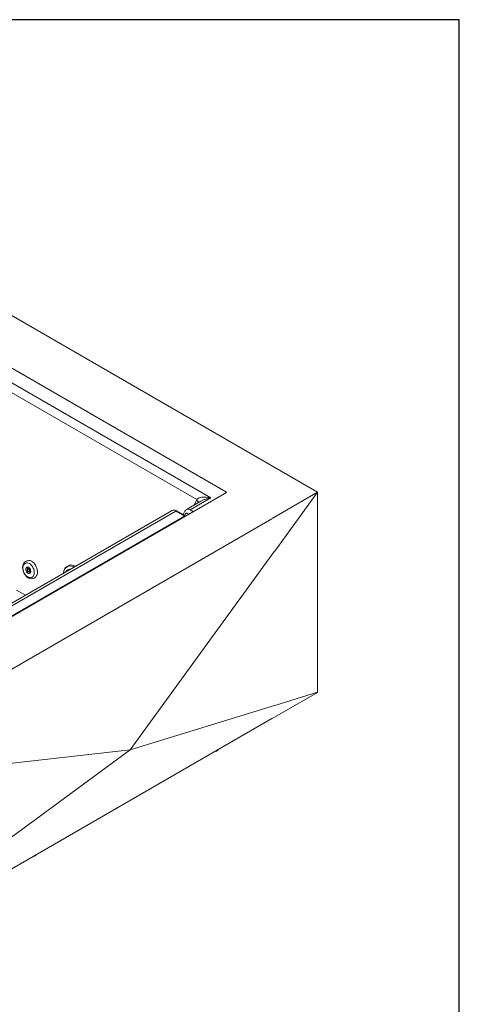
# Model space of a CAD drawing. Units: millimetres. Extents: x 3151 to 7606, y -11471 to -8322.
# Drawn here: x 6851 to 7604, y -10007 to -8322 of the extents above; entities that cross this region are included whole.
import ezdxf

# ---------------------------------------------------------------- set-up
doc = ezdxf.new("R2010")
doc.units = ezdxf.units.MM
doc.header["$MEASUREMENT"] = 0
doc.layers.add('Чертеж и Рисунок_Ном._пера__1', color=7, linetype='Continuous', lineweight=13)
doc.layers.add('Чертеж и Рисунок_Ном._пера__251', color=7, linetype='Continuous', lineweight=25)

msp = doc.modelspace()

# ---------------------------------------------------------------- linework, layer by layer
at = {"layer": 'Чертеж и Рисунок_Ном._пера__1', "linetype": 'Continuous', "flags": 128}
for points in [[(6568.8, -8673.2), (7361, -9130.6)], [(7205.6, -9130.6), (6491.1, -8718.1)], [(7178.3, -9139.9), (6492.9, -8744.3), (6457.5, -8764.8)], [(7154.5, -9143.2), (6500.9, -8766)], [(6491, -9543.3), (7205.4, -9130.9)], [(7161.3, -9145.8), (7136.9, -9160.1)], [(7178.3, -9139.9), (7142.9, -9160.4)], [(7150, -9152.4), (7154.5, -9143.2)], [(7154.5, -9143.2), (7154.8, -9142.9), (7155.1, -9142.3), (7155.7, -9142)], [(7157.2, -9148.5), (7156.9, -9147.6), (7156.6, -9146.4), (7156, -9145.3), (7155.4, -9144.4), (7154.5, -9143.2)], [(7361, -9130.6), (7283.4, -9175.5)], [(7361, -9130.6), (7361, -9472.5), (7288.1, -9495.3)], [(7288.1, -9231.4), (7361, -9130.6)], [(7111.4, -9162.2), (6639.9, -9434.4)], [(6647, -9435), (7118.5, -9162.8)], [(7133.4, -9171.4), (7118.5, -9162.8)], [(7136.9, -9160.1), (7136.6, -9160.1), (7135.7, -9161), (7134.9, -9161.9), (7134.3, -9162.8), (7133.7, -9164)], [(7136.9, -9160.1), (7137.5, -9159.8), (7138.4, -9159.5), (7140.5, -9159.5), (7141.7, -9159.8), (7142.9, -9160.4)], [(7142.9, -9160.4), (7146.2, -9162.5)], [(7146.2, -9162.5), (7147.4, -9163.1), (7148.2, -9164)], [(7283, -9175.9), (6490.8, -9633.2)], [(6647, -9435), (6661.9, -9443.6), (7133.4, -9171.4)], [(7133.7, -9164), (7131.3, -9168.8)], [(7134.6, -9167.9), (7133.7, -9170.2)], [(7138.7, -9166.7), (7138.1, -9166.4), (7136, -9166.4), (7135.5, -9166.7), (7135.2, -9167.3), (7134.6, -9167.9)], [(7141.4, -9168.2), (7138.7, -9166.7)], [(7287.7, -9231.4), (7040.7, -9571.3), (6490.8, -9633.2)], [(6864.2, -9247.6), (6862.4, -9248.2)], [(6866.5, -9258.9), (6866.2, -9258.9), (6865, -9259.5), (6864.5, -9260.1), (6864.2, -9260.7), (6864.2, -9261.6)], [(6864.2, -9261.6), (6864.2, -9262.2)], [(6866.5, -9260.7), (6865, -9261.3)], [(6866.5, -9260.7), (6867.1, -9260.4), (6867.4, -9260.4), (6868, -9260.7), (6868.6, -9261.3)], [(6867.4, -9266.9), (6868.9, -9266.9), (6869.5, -9266.6), (6870.1, -9265.4), (6870.1, -9263.9), (6869.8, -9263.3)], [(6870.1, -9264.5), (6869.8, -9265.4), (6868.9, -9266.3)], [(6870.1, -9264.2), (6870.1, -9264.5)], [(6935.6, -9255.9), (6934.1, -9256.5)], [(6867.1, -9266.9), (6868.9, -9266.3)], [(6926.3, -9268.7), (6926.3, -9269)], [(6845.7, -9297.9), (6861.2, -9306.5)], [(7283.4, -9517.8), (7361, -9472.9)], [(7361, -9472.5), (7361, -9472.9)], [(7287.7, -9495.3), (7040.7, -9571.3)], [(7283, -9517.4), (7283.4, -9517.8)], [(6490.8, -9975.1), (7283, -9517.8)], [(6490.8, -9975.1), (7040.7, -9571.3)], [(7185.7, -9573.7), (7186.5, -9573.7), (7187.6, -9573.3)], [(7186.1, -9573.7), (7187.3, -9573.3), (7188.4, -9573.3), (7189.2, -9572.5), (7190, -9572.1), (7190.8, -9571.7), (7191.2, -9570.9)], [(7187.6, -9573.3), (7188.4, -9572.9), (7189.2, -9572.9)], [(7189.2, -9572.9), (7189.2, -9572.5)], [(6874.1, -9753.7), (6874.9, -9753.7), (6876.1, -9753.3)], [(6874.5, -9753.7), (6875.7, -9753.3), (6876.9, -9752.9), (6877.6, -9752.5), (6878.4, -9752.1), (6878.8, -9751.4), (6879.2, -9751), (6879.6, -9750.6)], [(6876.1, -9753.3), (6876.9, -9752.9), (6877.6, -9752.5)]]:
    msp.add_lwpolyline(points, dxfattribs=at)
for points in [[(7155.7, -9142), (7156.6, -9141.4, -0.105769), (7160.7, -9139.6, -0.04654), (7166.1, -9139, -0.054512), (7176.2, -9139.6), (7178.3, -9139.9)], [(7178.3, -9139.9), (7176.2, -9140.5, -0.014389), (7172.3, -9141.6, 0.018633), (7167.2, -9143.1, 0.070751), (7162.8, -9145.3), (7161.3, -9145.8)], [(7135.5, -9171.4), (7135.2, -9171.1), (7120.3, -9162.5), (7119.7, -9162.2, -0.000544), (7119.2, -9162, 0.174756), (7112.5, -9161.6), (7111.4, -9161.9), (7111.4, -9162.2)], [(6876.4, -9277.3), (6877.2, -9276.7, 0.23312), (6881.6, -9268.7, 0.124001), (6879.6, -9258, 0.12973), (6873.3, -9249.4, 0.246041), (6864.5, -9247.6), (6864.2, -9247.6)], [(6862.4, -9248.2), (6861.8, -9248.8, 0.236663), (6856.6, -9256.5, 0.135423), (6858, -9267.2, 0.136081), (6864.4, -9276, 0.226387), (6874, -9278.2), (6874.9, -9277.9), (6876.4, -9277.3)], [(6944.5, -9258.3), (6943.3, -9257.7, 0.498333), (6926.6, -9266.9), (6926.3, -9268.7)], [(6929.9, -9259.5), (6929.3, -9260.1, -0.000204), (6928.9, -9260.8, 0.025528), (6927.4, -9263.5, 0.05958), (6927, -9265.1, -0.015717), (6926.3, -9268.4), (6926.3, -9269)], [(6934.1, -9256.5, 0.153151), (6930.2, -9259.2), (6929.9, -9259.5)], [(6938.2, -9262.2), (6937, -9262.2, 0.230626), (6931.1, -9266), (6930.8, -9266.3)], [(6946.6, -9257.1), (6945.4, -9256.5, 0.188998), (6936.7, -9255.3), (6935.6, -9255.9)]]:
    msp.add_lwpolyline(points, format="xyb", dxfattribs=at)
for points in [[(6857, -9258.3), (6857, -9261.3), (6857.3, -9262.8, 0.220691), (6864.2, -9275), (6865.3, -9275.5), (6866.5, -9276.1, 0.462691), (6875.8, -9272), (6876.1, -9270.8), (6876.4, -9269.3), (6876.4, -9267.8, 0.132465), (6874.7, -9260.4, 0.100352), (6869.8, -9253.5, 0.492226), (6857.6, -9255.6), (6857.3, -9257.1)], [(6861.8, -9261.6), (6861.8, -9262.8), (6862.1, -9263.6, 0.222965), (6865.3, -9269, 0.466403), (6870.1, -9267.5), (6870.4, -9266.6), (6870.4, -9265.4), (6870.1, -9264.5, 0.110812), (6868.7, -9261.2, -0.017352), (6867.7, -9259.8), (6867.1, -9259.2), (6866.2, -9258.9), (6865.6, -9258.6), (6864.2, -9258.6), (6863.3, -9258.9), (6863, -9259.5), (6862.4, -9260.1), (6862.1, -9260.7)], [(6868.3, -9265.4), (6868, -9266), (6867.7, -9266.6), (6867.4, -9266.9), (6865.6, -9266.9), (6865.3, -9266.3), (6864.8, -9265.7, 0.022877), (6864.3, -9264.6, -0.256416), (6864.5, -9261.6), (6864.8, -9261.3), (6865.9, -9261.3), (6866.5, -9261.6), (6866.8, -9261.9), (6867.4, -9262.5), (6867.7, -9263.1), (6868, -9263.9), (6868.3, -9264.5)], [(6868, -9265.1), (6867.7, -9265.7), (6867.4, -9266), (6867.1, -9266.3), (6866.5, -9266.6), (6866.2, -9266.3), (6865, -9265.7), (6864.5, -9264.5), (6864.2, -9263.6), (6864.2, -9263.1), (6864.5, -9262.5), (6865, -9261.9), (6865.6, -9261.6), (6865.9, -9261.9, -0.019378), (6866.7, -9262.2, -0.072925), (6867.2, -9262.5, -0.08811), (6867.4, -9262.9, -0.023914), (6867.6, -9263.5, 0.010792), (6868, -9264.5)]]:
    msp.add_lwpolyline(points, format="xyb", close=True, dxfattribs=at)
at = {"layer": 'Чертеж и Рисунок_Ном._пера__251', "linetype": 'Continuous', "flags": 128}
msp.add_lwpolyline([(7603.9, -8322.1), (3151.3, -8322.1), (3151.3, -11470.4), (7603.9, -11470.4)], close=True, dxfattribs=at)

doc.saveas('drawing.dxf')
